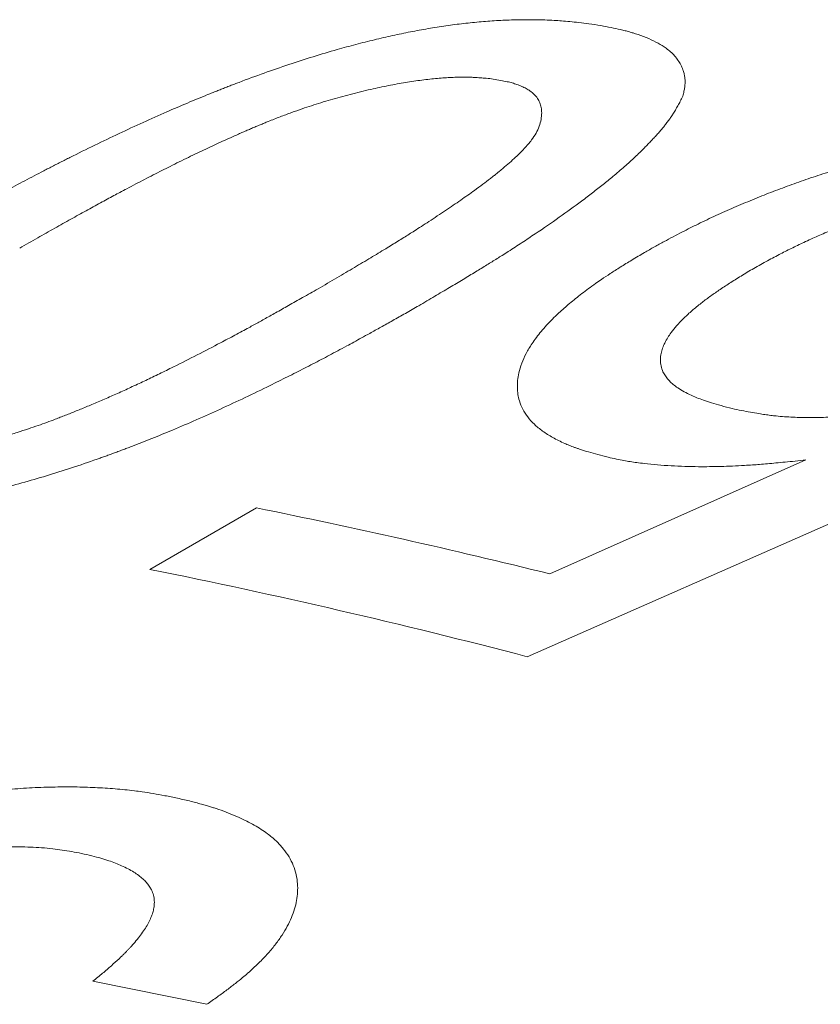
# Model space of a CAD drawing. Units: inches. Extents: x 0.1 to 10.9, y 0 to 8.5.
# Drawn here: x 9.8 to 9.9, y 8.1 to 8.2 of the extents above; entities that cross this region are included whole.
import ezdxf

# ---------------------------------------------------------------- set-up
doc = ezdxf.new("R2010")
doc.units = ezdxf.units.IN
doc.header["$MEASUREMENT"] = 0

msp = doc.modelspace()

# ---------------------------------------------------------------- linework, layer by layer
at = {"color": 7, "linetype": 'Continuous', "lineweight": 18}
for p, q in [((9.8896503832, 8.1407916256), (9.8636905432, 8.1293553024)), ((9.8648489995, 8.1335849328), (9.8779155096, 8.1394069751)), ((9.8444132729, 8.1338160898), (9.8498525559, 8.136956121)), ((9.8473178967, 8.1115987995), (9.8415038157, 8.1127732366))]:
    msp.add_line(p, q, dxfattribs=at)
for centre, radius, start, end in [((9.7814554193, 7.7976564927), 0.3461248417832366, 76.0582700803, 78.6028671789), ((9.7753417156, 7.7914399965), 0.3492739172813699, 75.3478547417, 78.5941422628)]:
    msp.add_arc(centre, radius, start, end, dxfattribs=at)
for points, knots in [([(9.832749183263113, 8.150749666738673), (9.832982055318006, 8.150882615170275), (9.833431826442183, 8.151139392934214), (9.834086131393654, 8.151510514068402), (9.834695241378403, 8.151853996181291), (9.835197435839026, 8.152135148929995), (9.83560117679359, 8.152359613134944), (9.83591500022343, 8.152533035409439), (9.836220252259615, 8.152700630358765), (9.836553870995955, 8.152882176246145), (9.83711327758613, 8.153184602183899), (9.83788979263279, 8.153599444000415), (9.838623412316302, 8.15398415175174), (9.839111035555604, 8.154236649186162), (9.83935765863194, 8.15436368240962), (9.839602850144791, 8.154489303321581), (9.839846610258153, 8.154613511700727), (9.840088939983538, 8.1547363075098), (9.840665666184345, 8.155026907775841), (9.841573610417301, 8.155476292177005), (9.842818716968042, 8.15607280621492), (9.84404676089307, 8.156641068356096), (9.845211751875297, 8.157160497241298), (9.84631338608883, 8.157633574013667), (9.847092206687023, 8.15795573102983), (9.847595368737828, 8.158158764947908), (9.847825872974319, 8.158250930190563), (9.848055710169346, 8.158341978714132), (9.84828488134983, 8.15843191015816), (9.848513386187365, 8.158520723473117), (9.848741226246252, 8.15860841896775), (9.849317232312915, 8.158827930959756), (9.850237077044543, 8.159166993818314), (9.851502810659097, 8.159604887558933), (9.85274621602846, 8.160005672449651), (9.853888694201691, 8.160345730535374), (9.85493106361586, 8.160631738609665), (9.85587661262618, 8.160870975137922), (9.856807817360151, 8.161085970629273), (9.857724619620301, 8.161276501270848), (9.858636676669178, 8.161444553533055), (9.859545381708415, 8.161588092506872), (9.86045139780727, 8.161705166323857), (9.861348063971256, 8.161794887847773), (9.862235407228086, 8.16185704144819), (9.86298824149718, 8.161886358573348), (9.863612533083538, 8.1618955749038), (9.864111883254436, 8.161893980114172), (9.864598488969968, 8.16188283911698), (9.865043057229837, 8.161864324992438), (9.865463581572024, 8.16183644530005), (9.865881595053857, 8.161799435859184), (9.866347801923217, 8.16175087694438), (9.866670504215621, 8.161711617770685), (9.866841103360967, 8.16169086309482)], [0, 0, 0, 0, 0.0240300588542439, 0.0464118659060217, 0.0671460822360298, 0.0862335401151776, 0.0973889866582773, 0.1078945429250467, 0.1177506025681096, 0.127884150087491, 0.1409861592688305, 0.1729505259558096, 0.2037938870826801, 0.2116881296969626, 0.2195064424765225, 0.2272490435750176, 0.2349161576088119, 0.2425080158944635, 0.2500248566961011, 0.2889047615437452, 0.3264372384843317, 0.3626661637977444, 0.397640320157787, 0.4274230446706891, 0.4563167864973675, 0.4626858405311124, 0.4690128683840164, 0.4752984139602893, 0.4815430320034451, 0.4877472882354091, 0.4939117594902966, 0.500037033842206, 0.5343419023489393, 0.5674789347622581, 0.5995789997723633, 0.6307860145673593, 0.6552154536631856, 0.6792589973776948, 0.7030063784888431, 0.726550716243555, 0.7499875502079042, 0.7741519287883407, 0.7986188965854396, 0.8235076527252672, 0.848931464377314, 0.8749966243247216, 0.8906534117583402, 0.9062785881038757, 0.9218890757869908, 0.9375018449958329, 0.9501099504883924, 0.9647226737778972, 0.9813503596186326, 1, 1, 1, 1]), ([(9.866841103360967, 8.16169086309482), (9.86704261990962, 8.161657932922145), (9.867427552144687, 8.161595030470442), (9.867962027026293, 8.16149462602249), (9.868374947491384, 8.161407227221252), (9.868682515117525, 8.161333843925972), (9.868902927676555, 8.161276222414203), (9.869124746354803, 8.161211454626052), (9.86946376913451, 8.161100714326064), (9.869901373236589, 8.160933003134534), (9.87037896249656, 8.160699115981506), (9.870746447726118, 8.160469487201384), (9.871022273200657, 8.160249970036002), (9.87122578638695, 8.160045759877352), (9.871397962399126, 8.159825682577386), (9.871538519965377, 8.15958965075405), (9.871636638014914, 8.15936255248212), (9.871701867870245, 8.159152619797233), (9.871740076540577, 8.158966776037664), (9.871757254818663, 8.15879045166727), (9.871754910468905, 8.158619232895926), (9.871732234139424, 8.158438116292277), (9.871695507120904, 8.15822709424297), (9.871661458787093, 8.158071913517935), (9.871643013066151, 8.157987844195624)], [0, 0, 0, 0, 0.0628762061286152, 0.1201046699099859, 0.1717172486496402, 0.1995198857740297, 0.2253988879343863, 0.2493686207334152, 0.2807177420397549, 0.3548872038904215, 0.4278777305894536, 0.4999866203289563, 0.5482694884230133, 0.5972875671815606, 0.6471674516415482, 0.6980293021494358, 0.7499864665756298, 0.787744308145735, 0.8238455599163914, 0.8583369267958484, 0.8877548794320598, 0.9183621646924843, 0.9557726161711305, 1, 1, 1, 1]), ([(9.86194574872198, 8.158864835015434), (9.861830704164941, 8.15887688120372), (9.861612726794656, 8.158899705372997), (9.861296210845556, 8.158926868436037), (9.861010023095513, 8.158946323903148), (9.860739811963821, 8.158958807613386), (9.860459534164812, 8.158962676686839), (9.860154501379593, 8.158958716698926), (9.859822987833327, 8.158946265227597), (9.85947263537539, 8.158925351841873), (9.858971580603816, 8.158885740709788), (9.858307933309318, 8.158813766484432), (9.857469352198027, 8.158690404344801), (9.856596277022037, 8.158531575888057), (9.855824935587657, 8.158366087263001), (9.855173288932777, 8.158212018558967), (9.85465418733412, 8.158081652956078), (9.854144225405642, 8.157945581896483), (9.853643395265257, 8.15780390948866), (9.85315168711065, 8.15765665708721), (9.85266911954145, 8.157503838551111), (9.852166035790246, 8.157335679467865), (9.851631309929946, 8.15714576348169), (9.851053748003181, 8.15692870924753), (9.850592915792127, 8.156746966716108), (9.85025306550837, 8.15660916138886), (9.850040739247527, 8.156521879266961), (9.849825398082237, 8.156432189589127), (9.849607040960418, 8.156340091793865), (9.849385665540765, 8.156245587649547), (9.849161281071568, 8.156148673266095), (9.848735984033583, 8.155962966963932), (9.848100086321047, 8.15567772427957), (9.847248314909075, 8.155281342515282), (9.846358755077668, 8.154853847675906), (9.845614082737534, 8.154485564779549), (9.84501944385356, 8.154186049979435), (9.84458311236915, 8.153963833256652), (9.84413915801371, 8.153735340811663), (9.843687581546726, 8.153500572361724), (9.843267584104538, 8.153280111560726), (9.842894076213323, 8.153082456272848), (9.842444340304334, 8.15284213047908), (9.84186737400378, 8.15253005377268), (9.841136701635556, 8.152129278643248), (9.840358959943956, 8.151697520670487), (9.839534270985176, 8.151234764988518), (9.838662187756068, 8.150741062253658), (9.83806807600256, 8.150401253593625), (9.837762197380172, 8.150226302998567)], [0, 0, 0, 0, 0.0171016675014642, 0.0324028933252651, 0.0459129510430826, 0.0576453623563275, 0.0695770643107057, 0.0828342604616569, 0.0964698127348157, 0.110514079516236, 0.1249948488564139, 0.1555037196354681, 0.1863239346276838, 0.217718763840305, 0.2499373942228986, 0.2686540175069898, 0.2870257001585138, 0.3050861773667621, 0.3228709553470871, 0.3404172140917561, 0.3577636673717043, 0.3749503792214598, 0.3952417403920141, 0.4168750114741774, 0.4399047913923404, 0.4479826826175876, 0.4562256113606166, 0.4646350121879506, 0.4732122361376929, 0.4819585564776902, 0.4908751740366357, 0.4999632221379551, 0.532944738346481, 0.5681884864190574, 0.6057352477505846, 0.6456187397777069, 0.6642937189962628, 0.6834476795541579, 0.7030826956642178, 0.7232006927459552, 0.7438034608092168, 0.7596151877650734, 0.773779809789934, 0.8051544165791351, 0.839054686782239, 0.8754856699190996, 0.914451431667098, 0.95595529279704, 1, 1, 1, 1]), ([(9.85300564106779, 8.148147607058261), (9.853327564263042, 8.148335393839114), (9.85395131928336, 8.148699247544078), (9.854848141612884, 8.149228783293017), (9.855678114794287, 8.149724151532347), (9.856313787105716, 8.150108640914793), (9.856775307626737, 8.150391002880948), (9.857082127993218, 8.150580143273581), (9.857375381871838, 8.150762408435163), (9.85765508572202, 8.150937796589103), (9.857956410837637, 8.151128624837112), (9.858293393629, 8.151344594061374), (9.85882917314799, 8.151691370496563), (9.859506276109906, 8.152138483379233), (9.860283184173854, 8.152668325457116), (9.860913243890868, 8.153114584813867), (9.861414225144916, 8.153482998554969), (9.861708854894763, 8.153707048898879), (9.861890882350835, 8.153848783715022), (9.861972249597848, 8.153912703772868), (9.862051981093215, 8.153975913693603), (9.862130077803418, 8.154038413486234), (9.862206536108888, 8.154100203000285), (9.86228136944991, 8.154161282374185), (9.86245040775355, 8.15430076683694), (9.862701292806765, 8.154513351113684), (9.863015859588891, 8.154793508225811), (9.863294256498543, 8.155056807731215), (9.86353651709753, 8.155303245962815), (9.863742750614364, 8.155532841087464), (9.863954677444989, 8.155798266535111), (9.864151824578432, 8.156104498320792), (9.86431265993839, 8.156454607120635), (9.864407805637253, 8.156803882909522), (9.864436552036553, 8.157124246274199), (9.864412004771491, 8.15741033369379), (9.864340164049429, 8.157655565684506), (9.86422048365753, 8.157878921332106), (9.864052841188261, 8.158080343957941), (9.863852831906337, 8.15824593774733), (9.86363582659347, 8.158381257804322), (9.863414645902704, 8.158491800110124), (9.86317802669009, 8.158585992509236), (9.862928767960735, 8.158665685798166), (9.862648730163022, 8.158733311471124), (9.862321636236004, 8.158800354141565), (9.862076806506963, 8.15884235296911), (9.86194574872198, 8.158864835015434)], [0, 0, 0, 0, 0.047086039770161, 0.0912334187989866, 0.1324455112017698, 0.1707264672574759, 0.186961813066072, 0.2026078819941075, 0.2176652930721012, 0.2321347408824798, 0.2460170082620265, 0.2648269391980526, 0.2854212089704956, 0.3314686701417314, 0.3747292621586982, 0.4152324730206731, 0.4404718968562417, 0.4645380279966732, 0.4697809038439852, 0.4749655331234294, 0.4800920963655614, 0.4851607803053194, 0.4901717781482748, 0.4951252898499117, 0.5000215224087146, 0.5241113145856238, 0.5468637003280508, 0.5683017386624867, 0.5884530011315348, 0.6073506922967157, 0.6250350793220484, 0.6547151016114142, 0.6853055784888521, 0.7170147306057877, 0.7500296193465689, 0.7764843302662667, 0.8020808236689403, 0.8269427680047305, 0.8512050666338785, 0.8750128185299106, 0.8931036947530834, 0.9109765949781499, 0.9286929444120819, 0.9443498477954947, 0.9600984216176154, 0.9786406148450129, 1, 1, 1, 1]), ([(9.871643013066151, 8.157987844195624), (9.871599440042045, 8.157902807103486), (9.871515584819653, 8.15773915529324), (9.871386487023578, 8.157501865647191), (9.871260994870562, 8.157282821677315), (9.871138619230017, 8.157081976732188), (9.871019545932906, 8.156899396991212), (9.870895208446626, 8.156723266481034), (9.870765296093724, 8.156555860518054), (9.87063097778949, 8.156389846093017), (9.870495384952164, 8.156229017499733), (9.8703502639084, 8.156062833381066), (9.870195522158465, 8.155891284246692), (9.870031213834006, 8.155714374378702), (9.869857211268878, 8.155532096838922), (9.869584487281067, 8.155252832138892), (9.869192966829207, 8.154871872344517), (9.868655820754302, 8.154384759392569), (9.86818958214952, 8.153986344079373), (9.867819832793812, 8.15368180915199), (9.867564880266382, 8.153475945186866), (9.86730159076745, 8.15326734174185), (9.867029961287065, 8.15305600037223), (9.86675000143037, 8.152841922182759), (9.866192527919718, 8.152422731144576), (9.865323703339046, 8.151793020147418), (9.864408030845395, 8.151163094333521), (9.863763899695808, 8.150733083615647), (9.863422392088172, 8.150507869760908), (9.863074867305224, 8.150281397422917), (9.862738065940837, 8.150064500845058), (9.86242930129304, 8.149867634210484), (9.862066576797076, 8.149639336869214), (9.861614470928764, 8.14935872442725), (9.86103698284258, 8.149005339368223), (9.860400260206855, 8.148620235057502), (9.859704217836976, 8.148203424638558), (9.858949152399843, 8.147754857400075), (9.85842392509488, 8.147445588597892), (9.858152138879811, 8.147285553130597)], [0, 0, 0, 0, 0.0249183432474116, 0.0479547439614153, 0.0691132526620667, 0.0883991031237402, 0.1058192170936895, 0.1213830057905198, 0.1384598234316065, 0.1530154276715182, 0.1680246890587739, 0.1834913368123299, 0.1994187788798448, 0.2158101357985208, 0.2326682704876661, 0.2499958144999565, 0.2931876860845392, 0.3379122144303371, 0.3842276557271922, 0.4028705773488387, 0.4217701146870924, 0.4409291037665296, 0.46035026695076, 0.4800362178358002, 0.4999894659674848, 0.5760913120952297, 0.6542535507984193, 0.6750789542605599, 0.6960544344871212, 0.7171816919474571, 0.7384623907269245, 0.7568631974357664, 0.7724595118667513, 0.8027007226425567, 0.8360109067972366, 0.8723935377259202, 0.9118512774458996, 0.9543862106181623, 1, 1, 1, 1]), ([(9.869678572785931, 8.15000415331736), (9.869849092026303, 8.150099668894185), (9.870180452192956, 8.150285278784226), (9.870670826986217, 8.150553858746969), (9.871138034860934, 8.150804867537207), (9.871582569389153, 8.151038202895856), (9.872004266152159, 8.15125390585586), (9.872431622216725, 8.151465970910492), (9.873018568677926, 8.151746827346688), (9.873781346419754, 8.15209749305038), (9.874713315014901, 8.152501963556615), (9.875654122579395, 8.152887638503827), (9.876603035631353, 8.153254336595621), (9.877559228307264, 8.153601893381905), (9.878543551940309, 8.153938048443148), (9.879366120061228, 8.154201022365429), (9.880009011202318, 8.154397740735075), (9.880449497540763, 8.154528054144526), (9.880851030453508, 8.154642733318763), (9.881245390869465, 8.154750305448772), (9.881664457394455, 8.154861022763694), (9.882160200777573, 8.154989383780908), (9.882516870021469, 8.155079878225715), (9.882708029800341, 8.155128379458592)], [0, 0, 0, 0, 0.0469439354641247, 0.0912234317069816, 0.1328492790149354, 0.1718344711603106, 0.2081948330264878, 0.2419498813805915, 0.2803054226398421, 0.3539752207183071, 0.4271474189627622, 0.4999892275846312, 0.5700286653541592, 0.6399448160534102, 0.7099076786685026, 0.7822115326846072, 0.8144611106704862, 0.8451646630577467, 0.8743411736397032, 0.8979918172744427, 0.9267284447653754, 0.9607295147091194, 1, 1, 1, 1]), ([(9.89321875089495, 8.153012918279382), (9.893085131206405, 8.153041243452972), (9.892827324642694, 8.153095894199048), (9.89244507786523, 8.153168385459448), (9.892083828662603, 8.15323007181034), (9.891742989148366, 8.153280667551522), (9.89140242633593, 8.153322880716336), (9.890966185710747, 8.153363650350075), (9.890419397482017, 8.153398744459505), (9.889762676898087, 8.153416530986206), (9.889060140040854, 8.153412333474886), (9.888308263803035, 8.153380080749129), (9.887505205238295, 8.153312905166876), (9.88679241248602, 8.153226543881503), (9.886178290788964, 8.153134620926755), (9.885666729387749, 8.153047501882712), (9.885147447633832, 8.152948695075759), (9.884620431324135, 8.152838225023357), (9.884029703713821, 8.152703340827316), (9.88337966825738, 8.152541241578167), (9.882676055888728, 8.152348601901336), (9.8819785920213, 8.152140393028755), (9.881287290886046, 8.151916682248727), (9.880602159636695, 8.151677530232254), (9.879923186396624, 8.151423001764838), (9.87923479126391, 8.151146847110361), (9.87853139161641, 8.150845442950251), (9.877838628852063, 8.150530242456616), (9.877173501163139, 8.150211744026315), (9.876531077351405, 8.149883011332868), (9.875863412026872, 8.149526128165022), (9.875411993964331, 8.14927290225124), (9.875175731752279, 8.149140369418589)], [0, 0, 0, 0, 0.0275198224517777, 0.0530968971522517, 0.076745778174567, 0.098484892654126, 0.1183379862389022, 0.1400987606498775, 0.176848676177632, 0.2134221322142944, 0.2499733599542887, 0.2907271098062587, 0.3314383201745402, 0.3724168278444729, 0.3972638063726366, 0.422380191302671, 0.4478276320655768, 0.4736654084843663, 0.4999501595508679, 0.5349991797208637, 0.5700739449871081, 0.6052960609787766, 0.6407856186603839, 0.6766600232852638, 0.7130329536506237, 0.750013491411846, 0.7902855539242577, 0.8325418547973543, 0.8712920883288721, 0.9100219428285624, 0.9529074784826774, 1, 1, 1, 1]), ([(9.867819429029911, 8.139540374049226), (9.86764464258123, 8.139585761881555), (9.86730700195077, 8.1396734390238), (9.866835262973991, 8.139808322979933), (9.86648978430504, 8.139915961325363), (9.866253196161578, 8.13999552022407), (9.866108454545712, 8.140046384586451), (9.865971333274603, 8.14009688587798), (9.865841862679074, 8.140147047857276), (9.865719915369878, 8.140196824902286), (9.865423708162634, 8.140325707109138), (9.864986635003532, 8.140544217044235), (9.864466684635444, 8.140871019949891), (9.864040528764946, 8.141221672787667), (9.863703054552477, 8.141596471809407), (9.863447909552068, 8.14199570431213), (9.8632900250907, 8.142384527955105), (9.863206210844613, 8.142756229669846), (9.86317676531061, 8.1431059141802), (9.863193603852691, 8.143470211075643), (9.863261423904362, 8.143882163937707), (9.863396864750515, 8.144340297873667), (9.863621875639128, 8.144843202095293), (9.863883842769608, 8.145284464705782), (9.864150443726533, 8.14566091508683), (9.864396261124785, 8.145971172184076), (9.864669790127293, 8.146283754734084), (9.864971043533268, 8.146598697395193), (9.865272747239148, 8.146889821634156), (9.86556876959513, 8.147157424240719), (9.86585380890464, 8.147401995883436), (9.866157184555016, 8.147650119580762), (9.866478892362265, 8.14790180652341), (9.866819012634013, 8.14815705773437), (9.867154749710274, 8.148399680926715), (9.867523013621295, 8.148656493722648), (9.867945515822978, 8.148936332499101), (9.868460982563844, 8.149264607862861), (9.869043826993737, 8.149624475640024), (9.86946077310452, 8.149873874900111), (9.869678572785931, 8.15000415331736)], [0, 0, 0, 0, 0.02734015699288, 0.0528138646532802, 0.0764394465304541, 0.0852204850804146, 0.0937214411453181, 0.1019441198233827, 0.109890515854972, 0.117562839477213, 0.1249635464882562, 0.1675945060026295, 0.2091812526078107, 0.2499604408754452, 0.2904519881225339, 0.3311315229724027, 0.3722178239084304, 0.4034303722306566, 0.4350775508442467, 0.4672421291760828, 0.5000029552952057, 0.5420355027447807, 0.583669480620718, 0.6250921183443445, 0.6499263485913263, 0.6747941151652698, 0.6997364387443492, 0.7247939738473135, 0.7500068176803083, 0.7691632679654241, 0.7886193048509275, 0.8083912507567032, 0.8284946586360001, 0.8489443251778531, 0.8697543084752661, 0.8870239683894909, 0.9111402154847106, 0.9379960029494039, 0.9676110402410414, 1, 1, 1, 1]), ([(9.875175731752279, 8.149140369418589), (9.87495966688343, 8.149011264813405), (9.874540081886282, 8.148760551424939), (9.873954549906045, 8.148391064000828), (9.873425962646904, 8.148040697042827), (9.872947221336911, 8.147703502963232), (9.872490106335265, 8.14735525992273), (9.87205561779937, 8.146993805034603), (9.871655018560384, 8.14662265446292), (9.871315869773728, 8.146264005216889), (9.87105795050266, 8.145943114864194), (9.870863041713191, 8.145649268220357), (9.870715681212072, 8.145380533025994), (9.870601709954236, 8.145111438408422), (9.87051878369706, 8.144823596937044), (9.870482946855574, 8.144519802206075), (9.87051362847229, 8.14420436399042), (9.870605810607463, 8.143930505656067), (9.870740260382442, 8.143694002159949), (9.870898179601367, 8.143493188671961), (9.871090126891074, 8.143305005613986), (9.871328158518319, 8.14311963486307), (9.871620531040723, 8.14293376880796), (9.871968910641852, 8.14275169234699), (9.872324488655075, 8.14259105021581), (9.872704013723853, 8.142450506766645), (9.873117616726915, 8.142317402213605), (9.8736073712701, 8.142174338623485), (9.873966682024177, 8.142079026322289), (9.874156806504628, 8.142028593092725)], [0, 0, 0, 0, 0.0467073513481026, 0.0907028707932162, 0.1320412219998405, 0.1707883163121417, 0.209009913224275, 0.2531549745039913, 0.2956859851363879, 0.3367750185534893, 0.3766128377747858, 0.40663479723129, 0.4393502037468952, 0.4714096683362081, 0.5029258416435988, 0.5443025579795926, 0.5852185904617241, 0.6259780291430171, 0.6566341164158732, 0.6875039460050516, 0.7173761895145658, 0.7471933482703239, 0.7825399495845948, 0.8193728722439283, 0.8552577413642788, 0.8843697735405718, 0.9181668982067154, 0.9566991085414291, 1, 1, 1, 1]), ([(9.837013844920696, 8.140612876570637), (9.837222980837744, 8.140679027865813), (9.83762179255363, 8.140805175071469), (9.838187088523563, 8.140990202595434), (9.838690938342221, 8.14116070699467), (9.839148870046719, 8.141322253078314), (9.839522269630056, 8.141462332757635), (9.839838303317336, 8.141583649341406), (9.840104097741186, 8.141687519101978), (9.840376400144008, 8.141795675262001), (9.840655201233385, 8.141908130573105), (9.84094050979978, 8.142024879390549), (9.841232300480605, 8.14214593573887), (9.841647417164996, 8.142320285236575), (9.842186665815577, 8.142551945308405), (9.842848976740266, 8.142845444037404), (9.843523795317097, 8.143153088357698), (9.844211015546469, 8.143474929012884), (9.844910808604213, 8.143810928173579), (9.845789485080088, 8.14424341015752), (9.84683310128237, 8.144770043981131), (9.84775366370131, 8.14524731104836), (9.848392715407687, 8.145584974176804), (9.848760348381346, 8.145780964772474), (9.849117356614908, 8.145973040923735), (9.849439155284797, 8.146147619532657), (9.849813350112946, 8.146352495443816), (9.850270969092094, 8.146605526878611), (9.850859159268051, 8.146933730970565), (9.851514946607612, 8.147302358457585), (9.852238511581653, 8.147711379704917), (9.852742122845711, 8.14799775770603), (9.85300564106779, 8.148147607058261)], [0, 0, 0, 0, 0.0333272986353091, 0.06355348876584, 0.090701127078949, 0.1148014159395264, 0.1384071714335686, 0.1529376932674493, 0.1679322238898821, 0.1833943046504136, 0.1993271651386903, 0.2157337569318647, 0.2326167831485415, 0.2499787243773741, 0.2882029885665747, 0.3277684999219522, 0.368703957546175, 0.4110352743115522, 0.454785882917343, 0.4999770083046199, 0.5784235134050293, 0.6568109131510651, 0.6814429763770585, 0.7060754467670212, 0.7307098184195866, 0.7536769464199929, 0.7715775600278979, 0.8073897420367709, 0.8481363143099633, 0.8938193167657106, 0.944440192541506, 1, 1, 1, 1]), ([(9.858152138879811, 8.147285553130597), (9.85792284478821, 8.147154848734692), (9.857478831232829, 8.146901747910663), (9.856831018168787, 8.146535242361148), (9.85622417354505, 8.146194180977837), (9.855694107540497, 8.145898680312461), (9.855235970648405, 8.145645424445288), (9.85484497735912, 8.145431072719), (9.854439465045981, 8.145210951744868), (9.854024608568153, 8.144988391265448), (9.85359086440125, 8.144758164653044), (9.853168770165274, 8.144536442103194), (9.852742647558232, 8.14431487576282), (9.85231248878727, 8.14409346625231), (9.851878293080564, 8.143872212821046), (9.851440073291156, 8.143651110683415), (9.850997780633502, 8.143430171978467), (9.850281321269817, 8.143075575187668), (9.849295827125006, 8.142598460819999), (9.848039204177152, 8.142012800278838), (9.846802610625161, 8.141459110698092), (9.845631939664688, 8.140957104777446), (9.84452739097063, 8.140503762629052), (9.843747463741803, 8.140197398380268), (9.843244262052012, 8.140005419347021), (9.843014132932447, 8.139918562388214), (9.842784789314846, 8.139832945126706), (9.842556230858603, 8.139748566284531), (9.842328457041164, 8.139665426543463), (9.842101471282257, 8.139583520369685), (9.841519078405623, 8.139375866993024), (9.84058658156212, 8.139055714005266), (9.839302835629672, 8.13864525085762), (9.838044616113221, 8.138273822870708), (9.836943942788464, 8.137976888794938), (9.835999041945154, 8.137742855356674), (9.835204282652414, 8.137560323519056), (9.834421085914085, 8.137394914981556), (9.833649479360954, 8.137246582539955), (9.832889478984477, 8.137115246114071), (9.832073591151248, 8.136990619258185), (9.83120368659566, 8.136877701943467), (9.830283586039794, 8.136782076508638), (9.829379422015046, 8.136712293400292), (9.82849116981438, 8.136668065617195), (9.827737883155613, 8.136652082732626), (9.827112145998198, 8.136652625310242), (9.826608499242298, 8.136661212454833), (9.826119418399697, 8.136678370734034), (9.82567347743854, 8.136701652169707), (9.82525193682267, 8.136733380469591), (9.824832538130485, 8.136773373873554), (9.824364995785391, 8.13682418292304), (9.824041700095444, 8.136863715224075), (9.823870768196553, 8.136884616620208)], [0, 0, 0, 0, 0.023638846111208, 0.0457751354757183, 0.0664095079652876, 0.085542754137761, 0.0995235859139333, 0.1125789094059554, 0.1247094588082025, 0.139857787650459, 0.1535011061860067, 0.1671788533774315, 0.1808920602460069, 0.1946417498361836, 0.2084289370710758, 0.222254628615862, 0.2361198227490514, 0.2500255092415709, 0.289243878124277, 0.3270051285744317, 0.3633532233060603, 0.3983374529378677, 0.4280396372392919, 0.4567703403178454, 0.4630916337825312, 0.4693668505996592, 0.4755965595239258, 0.4817813418648219, 0.4879217916912704, 0.4940185160316122, 0.5000721350679345, 0.5346798374610503, 0.5680347723376821, 0.6002659763937042, 0.6315164094702508, 0.6518846258075037, 0.6719362103210538, 0.6917232677732227, 0.7113000152067479, 0.7307224309643962, 0.7500478345553787, 0.774577999913804, 0.7992286427399427, 0.8241106112131521, 0.8493317036247336, 0.8749954452376921, 0.8907123570190406, 0.9063571108052548, 0.9219473196522738, 0.9375007819205354, 0.9501021780843731, 0.9647127971984424, 0.981343059097288, 1, 1, 1, 1]), ([(9.874156806504628, 8.142028593092725), (9.874317527410062, 8.141995142099736), (9.874625953110304, 8.141930949169089), (9.875080657524393, 8.141844871077145), (9.875428909662471, 8.141784896422479), (9.875676811767967, 8.141746026542865), (9.875830905522323, 8.14172323058363), (9.875980389442768, 8.141702528079977), (9.876125277297794, 8.14168393887726), (9.876265511878294, 8.141667424263918), (9.876636106375045, 8.141628462748523), (9.87725151001837, 8.141583104915906), (9.878139109732285, 8.14156149447714), (9.878976860873076, 8.141583041695403), (9.879756764338364, 8.141632992619305), (9.88047817169892, 8.141698150703927), (9.88122074134386, 8.141784537402911), (9.881871718500227, 8.141876058060172), (9.882417665362162, 8.141962771516036), (9.882847034668508, 8.142037404902805), (9.883246026623185, 8.14211313191823), (9.883622973411128, 8.142191002660443), (9.884008633592753, 8.142278134652384), (9.884449905354845, 8.142381729198338), (9.884769637946178, 8.142459466156122), (9.884942750837372, 8.142501555295233)], [0, 0, 0, 0, 0.0565503178517539, 0.1085208631397964, 0.155941692642404, 0.1733354254726782, 0.1900359399370153, 0.2060465462593891, 0.2213710017501178, 0.2360135919312353, 0.2499792300542492, 0.3357420339036257, 0.4187791575294552, 0.4999062530816928, 0.5609110747983856, 0.6227588353398318, 0.6856946344136011, 0.749951122303828, 0.7872876770010361, 0.823306242636071, 0.8580591233030122, 0.8877880958908196, 0.9184454380510622, 0.9558438945802702, 1, 1, 1, 1]), ([(9.87791550964794, 8.139406975074348), (9.877734159333873, 8.139387257983927), (9.877383323444688, 8.139349113782274), (9.876876214208956, 8.139296869877889), (9.876405733774094, 8.139250853860272), (9.875971947861373, 8.139211293696512), (9.875574801774528, 8.13917814882915), (9.875181140019352, 8.139149134896376), (9.874515160803673, 8.139108367028117), (9.873584363028533, 8.139068315702305), (9.872572096804175, 8.139056277880243), (9.871729860743653, 8.139072227543753), (9.87103154496708, 8.13910457660997), (9.870343726006478, 8.13915515105912), (9.869760834894253, 8.13921241376626), (9.869299669879332, 8.139269275416709), (9.868950629278169, 8.139319378212386), (9.868608399256987, 8.139379985292813), (9.868230748667159, 8.139453493138383), (9.86796357197953, 8.139509927482566), (9.867819429029911, 8.139540374049226)], [0, 0, 0, 0, 0.0482486726298683, 0.0933407038795289, 0.1352839343204805, 0.1740881132658865, 0.2097655634817266, 0.2423321572690773, 0.2808068029889414, 0.3917747985088247, 0.4999886955254327, 0.5684973158908703, 0.6385580598271539, 0.7106433239953976, 0.7825724607227507, 0.8254699599003256, 0.8632221276008467, 0.9010106689164145, 0.9465948384574352, 1, 1, 1, 1]), ([(9.819809778808901, 8.117382552997732), (9.81998213089671, 8.117478544713586), (9.82031725698654, 8.11766519361816), (9.82081668539859, 8.11793453206204), (9.821295651287283, 8.1181858348354), (9.821754862488232, 8.118418942995948), (9.82219408857009, 8.118633921737716), (9.822641357190726, 8.118843691243537), (9.823256735600923, 8.119118181915768), (9.82405820164937, 8.11945717479213), (9.825042620670446, 8.119842508990082), (9.826089794599977, 8.120222037400142), (9.8272028625054, 8.120591686265819), (9.828383502904568, 8.120946436470623), (9.829490670096419, 8.121245874073788), (9.830517217342974, 8.121497580002004), (9.83145912465922, 8.121708776141457), (9.832417464119212, 8.121904015584356), (9.833479843172961, 8.122099654001104), (9.834634493429022, 8.122285505478246), (9.835866675173673, 8.122448305594256), (9.837076838517957, 8.122572274176997), (9.838264923448643, 8.122657055854631), (9.839430887891607, 8.122702472496465), (9.840369652537849, 8.122707211895053), (9.841094267769547, 8.122692308525243), (9.84161553003104, 8.122672735505535), (9.84212903265103, 8.122644426955407), (9.84263481226354, 8.122607386616316), (9.84313279182812, 8.12256153821675), (9.843596036635049, 8.12251010356714), (9.844080148983883, 8.122446797032117), (9.84459987164445, 8.122363964583126), (9.845200840882054, 8.12225347264192), (9.845851251555922, 8.122120300221788), (9.846294725049658, 8.122019080952022), (9.846526786536616, 8.121966114777983)], [0, 0, 0, 0, 0.0233566653175414, 0.045415335659142, 0.0661865682830367, 0.0856830119891333, 0.1039199682770054, 0.1209161407019152, 0.1400651852528509, 0.1767842564467648, 0.2133770722647046, 0.2499819221913078, 0.2905798564723853, 0.3313342440782168, 0.3724531583202293, 0.4036564117859825, 0.4352613349479624, 0.4673473955513469, 0.4999905476263349, 0.5420687570777631, 0.5837255168942221, 0.6251516889972997, 0.6665413253838252, 0.7080889899767823, 0.7499870452214071, 0.7698484175773009, 0.7897373614408976, 0.8096726952832363, 0.8296731066300681, 0.8497571013503196, 0.8699429554329782, 0.8868864128656823, 0.9108523675169806, 0.9376782120487208, 0.9673881596395058, 1, 1, 1, 1]), ([(9.846526786536616, 8.121966114777983), (9.846629446473282, 8.121938378863842), (9.846824980835935, 8.121885550813577), (9.84710110158514, 8.121808476661824), (9.847345942629243, 8.121738071714221), (9.847559322423477, 8.121674290714424), (9.847752994242462, 8.121613687822768), (9.84804424977594, 8.121515540000829), (9.84844464468123, 8.121365913034486), (9.848918400644347, 8.12116616962179), (9.849359771900273, 8.120959514658832), (9.849749569417114, 8.120751770965011), (9.850104130118062, 8.12053683755502), (9.850484815895959, 8.120271119496465), (9.850871620180031, 8.119946081292257), (9.851239356941061, 8.119552574738249), (9.851532796352878, 8.119136260001186), (9.851752059050652, 8.11869740930262), (9.85189711705619, 8.118236208607184), (9.851963970959964, 8.117778747314734), (9.851966632038678, 8.117332405691142), (9.85191556636027, 8.11690322407283), (9.851810692725357, 8.116468949038408), (9.851652008975922, 8.116029725261077), (9.851439561667553, 8.115585681978375), (9.851173041177386, 8.115136950928216), (9.850904636492004, 8.114756076774473), (9.850656384211693, 8.114443701428529), (9.850445512504542, 8.11419952613309), (9.850215095672702, 8.113951163244401), (9.849964984905089, 8.113698619664047), (9.849695141157865, 8.11344191297416), (9.84942336789606, 8.113196793030594), (9.84912064664465, 8.112936792099806), (9.848769110828941, 8.11265461618658), (9.848338438123331, 8.11232684468197), (9.847851173297135, 8.111971276822947), (9.847500458382092, 8.111726313249607), (9.847317896715095, 8.111598799544362)], [0, 0, 0, 0, 0.0165976331662361, 0.0316131855154987, 0.0450476040831525, 0.056902214859412, 0.0671789553829421, 0.0778382764842463, 0.1075898511079493, 0.1397587003690774, 0.1683025898219559, 0.1960975434846849, 0.2233154713431623, 0.2500060345739272, 0.2917049599369995, 0.3331380509022537, 0.374494418023548, 0.4159642215006988, 0.4577360723597665, 0.4999945374656567, 0.5361055667661512, 0.5719013151712631, 0.6074907108077741, 0.6429845817046407, 0.6784946503148834, 0.714132486760573, 0.7500084691591501, 0.7690103609362885, 0.7883657708285173, 0.8080948294964837, 0.8282165461875576, 0.8487488395839193, 0.8697085753761695, 0.8873097043819198, 0.911741484807917, 0.9386525216913517, 0.968066091787341, 1, 1, 1, 1]), ([(9.841443298853374, 8.119187413505815), (9.84127252091467, 8.119226868804102), (9.840940609024416, 8.119303551323718), (9.840435408109126, 8.119401049509557), (9.839943094930543, 8.119481372824673), (9.83943007872975, 8.11954747538549), (9.838891270605673, 8.119597992444096), (9.838322214134312, 8.11963193235023), (9.837701247444635, 8.119646583969441), (9.837024598686371, 8.1196388397509), (9.836289136199365, 8.119605691232577), (9.835606711699114, 8.119551784808333), (9.834981252849689, 8.11948442691055), (9.834414177682849, 8.119409656980705), (9.833842562222335, 8.119320868422042), (9.833195620695976, 8.119204966555056), (9.832479915172458, 8.119059439238008), (9.831703038322036, 8.11888104366719), (9.831005414233294, 8.118701211937159), (9.830384163418332, 8.118525284045816), (9.82983503302242, 8.118357443005104), (9.829295401575683, 8.118179912335536), (9.828713708992996, 8.117974884036617), (9.828083302281847, 8.117733338766296), (9.827426407033746, 8.117459194427576), (9.826793309470384, 8.117176318689964), (9.826188034213363, 8.116881578022701), (9.82557564896097, 8.116564534847024), (9.825171278348078, 8.116339855722448), (9.824961529235251, 8.116223313507092)], [0, 0, 0, 0, 0.0389419001462071, 0.0756847153999707, 0.1102868872123359, 0.1428183958138908, 0.1797891969087224, 0.2154569842479701, 0.2499552957241541, 0.2925844312165262, 0.3345289302080857, 0.3760080791335128, 0.4069514074310687, 0.4378577014674808, 0.468824551543862, 0.4999489783489647, 0.5428137549740836, 0.5849539910149668, 0.6265525901048855, 0.6575129088149417, 0.6883575463650936, 0.7191695308715702, 0.7500321539874729, 0.7899856039176726, 0.8323705470080799, 0.872172113611757, 0.9115380998350217, 0.9541143582462992, 1, 1, 1, 1]), ([(9.841503815716818, 8.112773236620024), (9.841670398529669, 8.112909689783232), (9.84199288523095, 8.113173848670513), (9.842438440807006, 8.113559299718851), (9.842754820857055, 8.113847096235922), (9.842961894169898, 8.114044029766413), (9.843078175316046, 8.114157226599687), (9.843188778424434, 8.114267644616628), (9.843293711130462, 8.114375283432357), (9.84339295622475, 8.114480143007418), (9.843486573991282, 8.114582222688835), (9.843635445953552, 8.114750641291707), (9.84382785275803, 8.114982961303433), (9.844046502238598, 8.115276446689286), (9.844231215408357, 8.115559198209358), (9.844382140023905, 8.11583119099445), (9.844499227614284, 8.11609240465687), (9.84458245689606, 8.116342815648782), (9.844636897793604, 8.116606816021843), (9.844649355719959, 8.116883269679683), (9.844605122805751, 8.117169869577877), (9.844511749877972, 8.117420247285336), (9.844385148308936, 8.117637722315708), (9.844238803472335, 8.117825996136336), (9.844060246319811, 8.118006661047074), (9.843844410033592, 8.118183419014247), (9.843590601487657, 8.118355873161121), (9.84329821978907, 8.118523657276919), (9.842984744059564, 8.118676551952879), (9.842659544875369, 8.118814541359303), (9.842303561596042, 8.118938744932713), (9.841899774626496, 8.119063577789237), (9.841601345846312, 8.119144537489658), (9.841443298853374, 8.119187413505815)], [0, 0, 0, 0, 0.0541196522102925, 0.1047699208402828, 0.1519877148887877, 0.167123405849976, 0.1818770174131837, 0.1962507184899656, 0.2102468546115115, 0.2238679663584456, 0.237116810055658, 0.2499963810347459, 0.2894061956162191, 0.3274511120869661, 0.3642025503078476, 0.3997397295915011, 0.4341502566094515, 0.4675306099017584, 0.4999864562197846, 0.5415712174224833, 0.582813515922054, 0.6239955207065893, 0.6550168909811346, 0.6862819082846495, 0.7179059448155812, 0.7500005012420702, 0.7848327878157717, 0.8203252426836438, 0.8565774818986014, 0.889444015493869, 0.9216932537735169, 0.9585289804817194, 1, 1, 1, 1])]:
    msp.add_open_spline(points, degree=3, knots=knots, dxfattribs=at)

doc.saveas('drawing.dxf')
